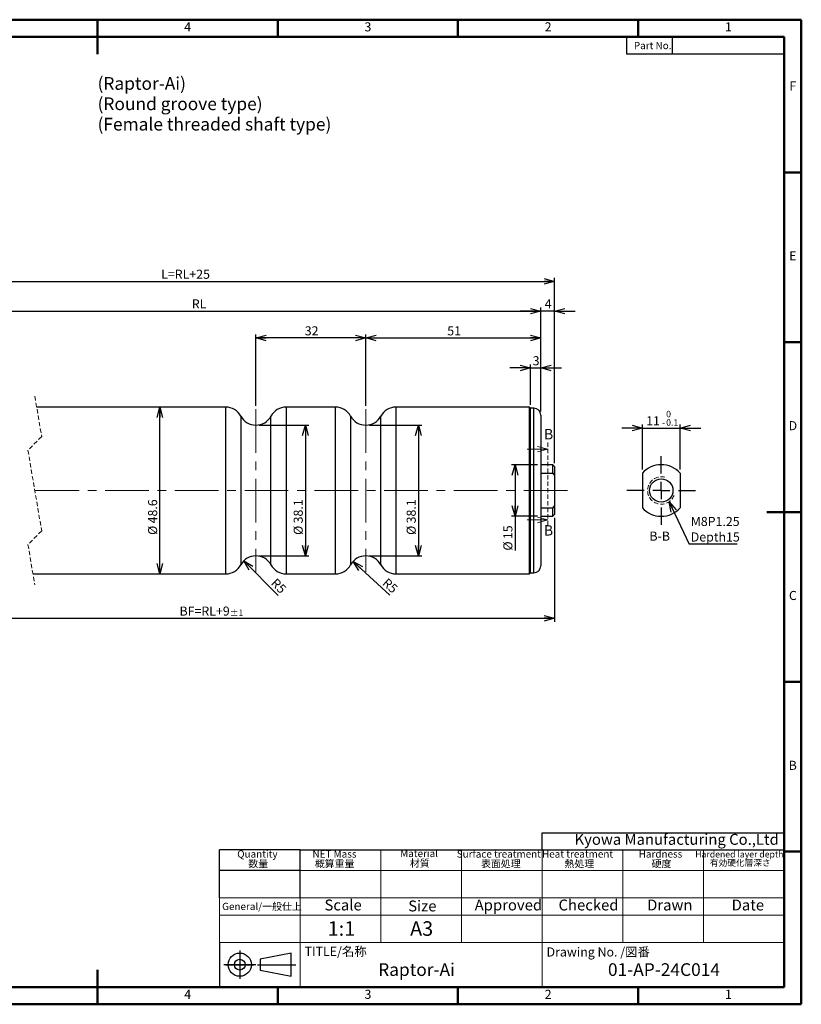
# Model space of a CAD drawing. Units: millimetres. Extents: x 5 to 415, y 5 to 292.
# Drawn here: x 187 to 415, y 5 to 292 of the extents above; entities that cross this region are included whole.
import ezdxf

# ---------------------------------------------------------------- set-up
doc = ezdxf.new("R2010")
doc.units = ezdxf.units.MM
doc.linetypes.add('CENTERX2', pattern=[20.32, 12.7, -2.54, 2.54, -2.54])
doc.linetypes.add('HIDDEN', pattern=[1.905, 1.27, -0.635])
doc.layers.add('FORMAT', color=7, linetype='Continuous')
doc.styles.add('SLDTEXTSTYLE0', font='TXT', dxfattribs={"width": 0.605, "bigfont": 'bigfont'})
doc.styles.add('SLDTEXTSTYLE1', font='TXT', dxfattribs={"width": 0.7, "bigfont": 'bigfont'})
doc.styles.get("Standard").update_dxf_attribs({"font": 'txt', "bigfont": 'bigfont'})
doc.dimstyles.new('SLDDIMSTYLE0', dxfattribs={"dimtxt": 3.031684, "dimasz": 3, "dimexe": 0, "dimexo": 0.0625, "dimgap": 0.757921, "dimtad": 3, "dimrnd": 1e-09, "dimzin": 12, "dimdsep": 46, "dimtxsty": 'SLDTEXTSTYLE1', "dimblk1": 'OPEN30', "dimblk2": 'OPEN30', "dimsah": 1, "dimcen": 0.09, "dimadec": 0, "dimazin": 3, "dimtfac": 1, "dimtofl": 0, "dimtmove": 0, "dimatfit": 3, "dimldrblk": 'OPEN30', "dimfxl": 1, "dimfrac": 2, "dimtolj": 1, "dimtzin": 12, "dimarcsym": 0})
doc.dimstyles.new('SLDDIMSTYLE1', dxfattribs={"dimtxt": 3.031684, "dimasz": 3, "dimexe": 0, "dimexo": 0.0625, "dimgap": 0.757921, "dimtad": 3, "dimrnd": 1e-09, "dimzin": 12, "dimdsep": 46, "dimtxsty": 'SLDTEXTSTYLE1', "dimblk1": 'OPEN30', "dimblk2": 'OPEN30', "dimsah": 1, "dimcen": 0.09, "dimadec": 0, "dimazin": 3, "dimtfac": 1, "dimtmove": 0, "dimatfit": 0, "dimldrblk": 'OPEN30', "dimfxl": 1, "dimfrac": 2, "dimtolj": 1, "dimtzin": 12, "dimarcsym": 0})
doc.dimstyles.new('SLDDIMSTYLE2', dxfattribs={"dimtxt": 3.031684, "dimasz": 3, "dimexe": 0, "dimexo": 0.0625, "dimgap": 0.757921, "dimtad": 3, "dimrnd": 1e-09, "dimzin": 12, "dimdsep": 46, "dimtxsty": 'SLDTEXTSTYLE1', "dimblk1": 'OPEN30', "dimblk2": 'OPEN30', "dimsah": 1, "dimcen": 0.09, "dimadec": 0, "dimazin": 3, "dimtol": 1, "dimtp": 1, "dimtm": 1, "dimtfac": 1, "dimtofl": 0, "dimtmove": 0, "dimatfit": 3, "dimldrblk": 'OPEN30', "dimfxl": 1, "dimfrac": 2, "dimtolj": 1, "dimarcsym": 0})
doc.dimstyles.new('SLDDIMSTYLE3', dxfattribs={"dimtxt": 3.031684, "dimasz": 3, "dimexe": 0, "dimexo": 0.0625, "dimgap": 0.757921, "dimtad": 3, "dimrnd": 1e-09, "dimzin": 12, "dimdsep": 46, "dimtxsty": 'SLDTEXTSTYLE1', "dimblk1": 'OPEN30', "dimblk2": 'OPEN30', "dimsah": 1, "dimcen": 0, "dimadec": 0, "dimazin": 3, "dimtfac": 1, "dimtofl": 0, "dimtmove": 1, "dimatfit": 3, "dimldrblk": 'OPEN30', "dimfxl": 1, "dimfrac": 2, "dimtolj": 1, "dimtzin": 12, "dimarcsym": 0})
doc.dimstyles.new('SLDDIMSTYLE4', dxfattribs={"dimtxt": 0.18, "dimasz": 3, "dimexe": 0, "dimexo": 0.0625, "dimgap": 0, "dimtad": 0, "dimtih": 1, "dimtoh": 1, "dimdec": 0, "dimrnd": 1e-09, "dimzin": 0, "dimdsep": 46, "dimtxsty": 'Standard', "dimblk1": 'OPEN30', "dimblk2": 'OPEN30', "dimsah": 1, "dimcen": 0.09, "dimadec": 0, "dimazin": 0, "dimtfac": 3, "dimtdec": 0, "dimtofl": 0, "dimtmove": 0, "dimatfit": 3, "dimldrblk": 'OPEN30', "dimfxl": 1, "dimfrac": 2, "dimtolj": 1, "dimtzin": 0, "dimarcsym": 0})
doc.dimstyles.new('SLDDIMSTYLE5', dxfattribs={"dimtxt": 3.031684, "dimasz": 3, "dimexe": 0, "dimexo": 0.0625, "dimgap": 0.757921, "dimtad": 3, "dimrnd": 1e-09, "dimzin": 12, "dimdsep": 46, "dimtxsty": 'SLDTEXTSTYLE1', "dimblk1": 'OPEN30', "dimblk2": 'OPEN30', "dimsah": 1, "dimcen": 0.09, "dimadec": 0, "dimazin": 3, "dimtol": 1, "dimtm": 0.1, "dimtfac": 1, "dimtdec": 1, "dimtmove": 0, "dimatfit": 0, "dimldrblk": 'OPEN30', "dimfxl": 1, "dimfrac": 2, "dimtolj": 1, "dimarcsym": 0})

# ---------------------------------------------------------------- blocks, each defined once
blk = doc.blocks.new('記号_第三角法')
at = {"layer": 'FORMAT', "linetype": 'CENTERX2'}
for p, q in [((324.79, 354.82), (324.79, 346.56)), ((320.66, 350.69), (328.92, 350.69))]:
    blk.add_line(p, q, dxfattribs=at)
at = {"layer": 'FORMAT'}
for p, q in [((339.76, 354.06), (330.76, 352.26)), ((339.76, 347.31), (339.76, 354.06)), ((329.45, 350.69), (320.14, 350.69)), ((329.95, 350.69), (341.13, 350.69)), ((330.76, 352.26), (330.76, 349.11)), ((330.76, 349.11), (339.76, 347.31))]:
    blk.add_line(p, q, dxfattribs=at)
for radius in [3.38, 1.58]:
    blk.add_circle((324.79, 350.69), radius, dxfattribs=at)
blk = doc.blocks.new('_Open30')
at = {"color": 0, "linetype": 'ByBlock', "lineweight": -2}
for p, q in [((-1, 0.267949), (0, 0)), ((0, 0), (-1, -0.267949)), ((0, 0), (-1, 0))]:
    blk.add_line(p, q, dxfattribs=at)
blk = doc.blocks.new('_D')
at = {"layer": 'FORMAT'}
for p, q in [((148, 177.76), (148, 208.06)), ((148, 207.06), (339.13, 207.06)), ((339.13, 177.76), (339.13, 208.06))]:
    blk.add_line(p, q, dxfattribs=at)
at = {"layer": 'FORMAT', "xscale": 3, "yscale": 3, "rotation": 180.0000000000004}
blk.add_blockref('_Open30', (148, 207.06), dxfattribs=at)
at = {"layer": 'FORMAT', "xscale": 3, "yscale": 3}
blk.add_blockref('_Open30', (339.13, 207.06), dxfattribs=at)
at = {"layer": 'FORMAT', "insert": (237.46, 210.48), "char_height": 2.646, "attachment_point": 1, "style": 'SLDTEXTSTYLE1'}
blk.add_mtext('RL', dxfattribs=at)
blk = doc.blocks.new('_D_1')
at = {"layer": 'FORMAT'}
for p, q in [((339.13, 207.06), (333.13, 207.06)), ((339.13, 177.76), (339.13, 208.06)), ((343.13, 207.06), (339.13, 207.06)), ((343.13, 162.76), (343.13, 208.06)), ((343.13, 207.06), (349.13, 207.06))]:
    blk.add_line(p, q, dxfattribs=at)
at = {"layer": 'FORMAT', "xscale": 3, "yscale": 3}
blk.add_blockref('_Open30', (339.13, 207.06), dxfattribs=at)
at = {"layer": 'FORMAT', "xscale": 3, "yscale": 3, "rotation": 180.0000000000004}
blk.add_blockref('_Open30', (343.13, 207.06), dxfattribs=at)
at = {"layer": 'FORMAT', "insert": (340.25, 210.48), "char_height": 2.65, "attachment_point": 1, "style": 'SLDTEXTSTYLE1'}
blk.add_mtext('4', dxfattribs=at)
blk = doc.blocks.new('_D_3')
at = {"layer": 'FORMAT'}
for p, q in [((343.13, 146.76), (343.13, 116.53)), ((143, 142.8), (143, 116.53)), ((143, 117.53), (343.13, 117.53))]:
    blk.add_line(p, q, dxfattribs=at)
at = {"layer": 'FORMAT', "xscale": 3, "yscale": 3, "rotation": 180.0000000000004}
blk.add_blockref('_Open30', (143, 117.53), dxfattribs=at)
at = {"layer": 'FORMAT', "xscale": 3, "yscale": 3}
blk.add_blockref('_Open30', (343.13, 117.53), dxfattribs=at)
at = {"layer": 'FORMAT', "attachment_point": 1, "style": 'SLDTEXTSTYLE1'}
for s, insert, char_height in [('BF=RL+9', (233.88, 120.94), 2.646), ('±1', (248.54, 120.07), 1.852)]:
    blk.add_mtext(s, dxfattribs=dict(at, insert=insert, char_height=char_height))
blk = doc.blocks.new('_D_4')
at = {"layer": 'FORMAT'}
for p, q in [((127, 160.76), (127, 216.72)), ((127, 215.72), (343.13, 215.72)), ((343.13, 162.76), (343.13, 216.72))]:
    blk.add_line(p, q, dxfattribs=at)
at = {"layer": 'FORMAT', "xscale": 3, "yscale": 3, "rotation": 180.0000000000004}
blk.add_blockref('_Open30', (127, 215.72), dxfattribs=at)
at = {"layer": 'FORMAT', "xscale": 3, "yscale": 3}
blk.add_blockref('_Open30', (343.13, 215.72), dxfattribs=at)
at = {"layer": 'FORMAT', "insert": (228.53, 219.13), "char_height": 2.646, "attachment_point": 1, "style": 'SLDTEXTSTYLE1'}
blk.add_mtext('L=RL+25', dxfattribs=at)
blk = doc.blocks.new('_D_5')
at = {"layer": 'FORMAT'}
for p, q in [((338.13, 162.26), (330.62, 162.26)), ((331.62, 162.26), (331.62, 147.26)), ((338.13, 147.26), (330.62, 147.26)), ((331.62, 147.26), (331.62, 137.25))]:
    blk.add_line(p, q, dxfattribs=at)
at = {"layer": 'FORMAT', "xscale": 3, "yscale": 3}
for p, rotation in [((331.62, 162.26), 90.0000000000004), ((331.62, 147.26), 270.0000000000004)]:
    blk.add_blockref('_Open30', p, dxfattribs=dict(at, rotation=rotation))
at = {"layer": 'FORMAT', "char_height": 2.646, "attachment_point": 1, "rotation": 90, "style": 'SLDTEXTSTYLE1'}
for s, insert in [('15', (328.21, 140.6)), ('%%c', (328.21, 137.25))]:
    blk.add_mtext(s, dxfattribs=dict(at, insert=insert))
blk = doc.blocks.new('_D_7')
at = {"layer": 'FORMAT'}
for p, q in [((336.13, 190.5), (330.13, 190.5)), ((336.13, 179.76), (336.13, 191.5)), ((336.13, 190.5), (339.13, 190.5)), ((339.13, 177.76), (339.13, 191.5)), ((339.13, 190.5), (345.13, 190.5))]:
    blk.add_line(p, q, dxfattribs=at)
at = {"layer": 'FORMAT', "xscale": 3, "yscale": 3}
blk.add_blockref('_Open30', (336.13, 190.5), dxfattribs=at)
at = {"layer": 'FORMAT', "xscale": 3, "yscale": 3, "rotation": 180.0000000000004}
blk.add_blockref('_Open30', (339.13, 190.5), dxfattribs=at)
at = {"layer": 'FORMAT', "insert": (336.75, 193.91), "char_height": 2.65, "attachment_point": 1, "style": 'SLDTEXTSTYLE1'}
blk.add_mtext('3', dxfattribs=at)
blk = doc.blocks.new('_D_8')
at = {"layer": 'FORMAT'}
blk.add_line((228.14, 130.46), (228.14, 179.06), dxfattribs=at)
at = {"layer": 'FORMAT', "xscale": 3, "yscale": 3}
for p, rotation in [((228.14, 179.06), 90.0000000000004), ((228.14, 130.46), 270.0000000000004)]:
    blk.add_blockref('_Open30', p, dxfattribs=dict(at, rotation=rotation))
at = {"layer": 'FORMAT', "char_height": 2.646, "attachment_point": 1, "rotation": 90, "style": 'SLDTEXTSTYLE1'}
for s, insert in [('48.6', (224.73, 145.18)), ('%%c', (224.73, 141.82))]:
    blk.add_mtext(s, dxfattribs=dict(at, insert=insert))
blk = doc.blocks.new('_D_12')
at = {"layer": 'FORMAT'}
for p, q in [((288.13, 179.44), (288.13, 200.22)), ((288.13, 199.22), (339.13, 199.22)), ((339.13, 177.76), (339.13, 200.22))]:
    blk.add_line(p, q, dxfattribs=at)
at = {"layer": 'FORMAT', "xscale": 3, "yscale": 3, "rotation": 180.0000000000004}
blk.add_blockref('_Open30', (288.13, 199.22), dxfattribs=at)
at = {"layer": 'FORMAT', "xscale": 3, "yscale": 3}
blk.add_blockref('_Open30', (339.13, 199.22), dxfattribs=at)
at = {"layer": 'FORMAT', "insert": (311.87, 202.63), "char_height": 2.646, "attachment_point": 1, "style": 'SLDTEXTSTYLE1'}
blk.add_mtext('51', dxfattribs=at)
blk = doc.blocks.new('_D_13')
at = {"layer": 'FORMAT'}
for p, q in [((256.13, 179.44), (256.13, 200.22)), ((288.13, 199.22), (256.13, 199.22)), ((288.13, 179.44), (288.13, 200.22))]:
    blk.add_line(p, q, dxfattribs=at)
at = {"layer": 'FORMAT', "xscale": 3, "yscale": 3, "rotation": 180.0000000000004}
blk.add_blockref('_Open30', (256.13, 199.22), dxfattribs=at)
at = {"layer": 'FORMAT', "xscale": 3, "yscale": 3}
blk.add_blockref('_Open30', (288.13, 199.22), dxfattribs=at)
at = {"layer": 'FORMAT', "insert": (270.37, 202.63), "char_height": 2.646, "attachment_point": 1, "style": 'SLDTEXTSTYLE1'}
blk.add_mtext('32', dxfattribs=at)
blk = doc.blocks.new('_D_14')
at = {"layer": 'FORMAT'}
blk.add_line((284.43, 134.08), (295.18, 124.25), dxfattribs=at)
at = {"layer": 'FORMAT', "xscale": 3, "yscale": 3, "rotation": 137.5581240635714}
blk.add_blockref('_Open30', (284.43, 134.08), dxfattribs=at)
at = {"layer": 'FORMAT', "insert": (294.54, 129.44), "char_height": 2.646, "attachment_point": 1, "rotation": 317.7302, "style": 'SLDTEXTSTYLE1'}
blk.add_mtext('R5', dxfattribs=at)
blk = doc.blocks.new('_D_15')
at = {"layer": 'FORMAT'}
blk.add_line((252.6, 134.25), (262.58, 124.19), dxfattribs=at)
at = {"layer": 'FORMAT', "xscale": 3, "yscale": 3, "rotation": 134.8053230695172}
blk.add_blockref('_Open30', (252.6, 134.25), dxfattribs=at)
at = {"layer": 'FORMAT', "insert": (262.19, 129.41), "char_height": 2.646, "attachment_point": 1, "rotation": 315, "style": 'SLDTEXTSTYLE1'}
blk.add_mtext('R5', dxfattribs=at)
blk = doc.blocks.new('_D_16')
at = {"layer": 'FORMAT'}
for p, q in [((289.13, 173.81), (304.46, 173.81)), ((303.46, 173.81), (303.46, 135.71)), ((289.13, 135.71), (304.46, 135.71))]:
    blk.add_line(p, q, dxfattribs=at)
at = {"layer": 'FORMAT', "xscale": 3, "yscale": 3}
for p, rotation in [((303.46, 173.81), 90.0000000000004), ((303.46, 135.71), 270.0000000000004)]:
    blk.add_blockref('_Open30', p, dxfattribs=dict(at, rotation=rotation))
at = {"layer": 'FORMAT', "char_height": 2.646, "attachment_point": 1, "rotation": 90, "style": 'SLDTEXTSTYLE1'}
for s, insert in [('38.1', (300.05, 145.18)), ('%%c', (300.05, 141.82))]:
    blk.add_mtext(s, dxfattribs=dict(at, insert=insert))
blk = doc.blocks.new('_D_17')
at = {"layer": 'FORMAT'}
for p, q in [((257.13, 173.81), (271.55, 173.81)), ((270.55, 173.81), (270.55, 135.71)), ((257.13, 135.71), (271.55, 135.71))]:
    blk.add_line(p, q, dxfattribs=at)
at = {"layer": 'FORMAT', "xscale": 3, "yscale": 3}
for p, rotation in [((270.55, 173.81), 90.0000000000004), ((270.55, 135.71), 270.0000000000004)]:
    blk.add_blockref('_Open30', p, dxfattribs=dict(at, rotation=rotation))
at = {"layer": 'FORMAT', "char_height": 2.646, "attachment_point": 1, "rotation": 90, "style": 'SLDTEXTSTYLE1'}
for s, insert in [('38.1', (267.14, 145.18)), ('%%c', (267.14, 141.82))]:
    blk.add_mtext(s, dxfattribs=dict(at, insert=insert))
blk = doc.blocks.new('_D_19')
at = {"layer": 'FORMAT'}
for p, q in [((368.72, 172.97), (362.72, 172.97)), ((368.72, 160.86), (368.72, 173.97)), ((368.72, 172.97), (379.72, 172.97)), ((379.72, 160.86), (379.72, 173.97)), ((379.72, 172.97), (385.72, 172.97))]:
    blk.add_line(p, q, dxfattribs=at)
at = {"layer": 'FORMAT', "xscale": 3, "yscale": 3}
blk.add_blockref('_Open30', (368.72, 172.97, 503.02), dxfattribs=at)
at = {"layer": 'FORMAT', "xscale": 3, "yscale": 3, "rotation": 180.0000000000004}
blk.add_blockref('_Open30', (379.72, 172.97, 503.02), dxfattribs=at)
at = {"layer": 'FORMAT', "attachment_point": 1, "style": 'SLDTEXTSTYLE1'}
for s, insert, char_height in [('0', (375.65, 177.98), 1.85), ('11', (369.81, 176.39), 2.646), ('0.1', (375.65, 175.51), 1.852), ('-', (374.42, 175.51), 1.85)]:
    blk.add_mtext(s, dxfattribs=dict(at, insert=insert, char_height=char_height))
blk = doc.blocks.new('SW_NOTE_0_3')
at = {"layer": 'FORMAT', "color": 0}
blk.add_line((14, 0), (0, 0), dxfattribs=at)
at = {"layer": 'FORMAT', "color": 0, "char_height": 2.646, "attachment_point": 1, "style": 'SLDTEXTSTYLE0'}
for s, insert in [('M8P1.25', (0.45, 7.97)), ('Depth15', (0.45, 3.44))]:
    blk.add_mtext(s, dxfattribs=dict(at, insert=insert))
blk = doc.blocks.new('SW_CENTERMARKSYMBOL_1')
at = {"layer": 'FORMAT', "color": 0}
for p, q in [((0, 5), (0, 10)), ((-5, 0), (-10, 0)), ((0, 0), (-2.5, 0)), ((0, 0), (0, 2.5)), ((0, 0), (0, -2.5)), ((0, 0), (2.5, 0)), ((5, 0), (10, 0)), ((0, -5), (0, -10))]:
    blk.add_line(p, q, dxfattribs=at)

msp = doc.modelspace()

# ---------------------------------------------------------------- linework, layer by layer
at = {"color": 7, "linetype": 'Continuous', "lineweight": 50}
for p, q in [((5, 292), (415, 292)), ((210, 287), (210, 292)), ((262.5, 287), (262.5, 292)), ((315, 287), (315, 292)), ((367.5, 287), (367.5, 292)), ((415, 292), (415, 5)), ((10, 287), (410, 287)), ((210, 287.001), (210, 281.999)), ((410, 287), (410, 10)), ((410, 247.5), (415, 247.5)), ((410, 198), (415, 198)), ((410.001, 148.5), (404.999, 148.5)), ((410, 148.5), (415, 148.5)), ((410, 99), (415, 99)), ((410, 49.5), (415, 49.5)), ((210, 9.999), (210, 15.001)), ((410, 10), (10, 10)), ((210, 10), (210, 5)), ((262.5, 10), (262.5, 5)), ((315, 10), (315, 5)), ((367.5, 10), (367.5, 5)), ((415, 5), (5, 5))]:
    msp.add_line(p, q, dxfattribs=at)
at = {"color": 7, "linetype": 'HIDDEN', "lineweight": 18}
for p, q in [((191.733, 182.24), (193.733, 170.502)), ((193.733, 170.502), (189.733, 166.502)), ((189.733, 166.502), (193.733, 143.027)), ((341.164, 168.803), (341.164, 144.177)), ((193.733, 143.027), (189.733, 139.027)), ((189.733, 139.027), (191.733, 127.29))]:
    msp.add_line(p, q, dxfattribs=at)
at = {"color": 7, "linetype": 'Continuous', "lineweight": 25}
for p, q in [((247.331, 179.065), (192.274, 179.065)), ((247.331, 154.765), (247.331, 179.065)), ((279.331, 179.065), (264.931, 179.065)), ((264.931, 179.065), (264.931, 130.465)), ((279.331, 154.765), (279.331, 179.065)), ((335.831, 179.065), (296.931, 179.065)), ((296.931, 179.065), (296.931, 130.465)), ((336.131, 178.765), (335.831, 179.065)), ((335.831, 154.765), (335.831, 179.065)), ((337.131, 178.765), (336.131, 178.765)), ((336.131, 154.765), (336.131, 178.765)), ((337.131, 154.765), (337.131, 178.765)), ((251.731, 176.44), (251.731, 133.09)), ((260.531, 154.765), (260.531, 176.44)), ((283.731, 176.44), (283.731, 133.09)), ((292.531, 154.765), (292.531, 176.44)), ((339.131, 176.765), (339.131, 154.765)), ((342.631, 162.265), (339.131, 162.265)), ((343.131, 161.765), (342.631, 162.265)), ((342.631, 159.864), (342.631, 162.265)), ((343.131, 161.765), (343.131, 159.095)), ((339.131, 159.864), (342.631, 159.864)), ((342.631, 159.864), (343.131, 159.095)), ((343.131, 159.095), (343.131, 150.435)), ((368.717, 159.864), (368.717, 149.666)), ((379.717, 159.864), (379.717, 149.666)), ((247.331, 130.465), (247.331, 154.765)), ((260.531, 133.09), (260.531, 154.765)), ((279.331, 130.465), (279.331, 154.765)), ((292.531, 133.09), (292.531, 154.765)), ((335.831, 130.465), (335.831, 154.765)), ((336.131, 130.765), (336.131, 154.765)), ((337.131, 130.765), (337.131, 154.765)), ((339.131, 154.765), (339.131, 132.765)), ((339.131, 149.666), (342.631, 149.666)), ((343.131, 150.435), (342.631, 149.666)), ((342.631, 147.265), (342.631, 149.666)), ((343.131, 150.435), (343.131, 147.765)), ((339.131, 147.265), (342.631, 147.265)), ((342.631, 147.265), (343.131, 147.765)), ((191.192, 130.465), (247.331, 130.465)), ((264.931, 130.465), (279.331, 130.465)), ((296.931, 130.465), (335.831, 130.465)), ((335.831, 130.465), (336.131, 130.765)), ((336.131, 130.765), (337.131, 130.765))]:
    msp.add_line(p, q, dxfattribs=at)
at = {"color": 7, "linetype": 'Continuous', "lineweight": 18}
for p, q in [((335.164, 166.803), (341.164, 166.803)), ((335.164, 146.177), (341.164, 146.177)), ((292.5, 44), (292.5, 50)), ((316, 50), (316, 36)), ((339.5, 50), (339.5, 36)), ((363, 50), (363, 36)), ((386.5, 50), (386.5, 36)), ((410, 36), (410.006, 50)), ((269, 44), (339.5, 44)), ((292.5, 44), (292.5, 36)), ((339.5, 44), (410, 44)), ((245.5, 36), (245.5, 23)), ((245.5, 36), (410, 36)), ((269, 36), (269, 23)), ((292.5, 31), (292.5, 36)), ((316, 36), (316, 23)), ((339.5, 36), (339.5, 23)), ((363, 36), (363, 23)), ((386.5, 36), (386.5, 23)), ((410, 36), (410, 31)), ((269, 31), (245.5, 31)), ((292.5, 31), (269, 31)), ((292.5, 31), (292.5, 23)), ((316, 31), (292.5, 31)), ((339.5, 31), (316, 31)), ((339.5, 31), (410, 31)), ((410, 31), (410, 23)), ((410, 23), (245.5, 23)), ((269, 23), (269, 10)), ((339.5, 10), (339.5, 23)), ((410, 23), (410, 10)), ((269, 10), (245.5, 10)), ((269, 10), (339.5, 10)), ((410, 10), (339.5, 10))]:
    msp.add_line(p, q, dxfattribs=at)
at = {"color": 7, "linetype": 'Continuous', "lineweight": 25}
msp.add_circle((374.217, 154.765), 3.4, dxfattribs=at)
for centre, radius, start, end in [((247.331, 174.065), 5, 28.35967, 89.99999), ((264.931, 174.065), 5, 90.00001, 151.64033), ((279.331, 174.065), 5, 28.35967, 89.99999), ((296.931, 174.065), 5, 90.0007, 151.64033), ((337.131, 176.765), 2, 0.00041, 89.99884), ((256.131, 178.815), 5, 208.35931, 331.64069), ((288.131, 178.815), 5, 208.35931, 331.64069), ((374.217, 154.765), 7.5, 42.83343, 137.16657), ((374.217, 154.765), 7.5, 222.83343, 317.16657), ((256.131, 130.715), 5, 28.35931, 151.64069), ((288.131, 130.715), 5, 28.35931, 151.64069), ((247.331, 135.465), 5, 270.00001, 331.64033), ((264.931, 135.465), 5, 208.35967, 269.99999), ((279.331, 135.465), 5, 270.00001, 331.64033), ((296.931, 135.465), 5, 208.35967, 269.9993), ((337.131, 132.765), 2, 270.00116, 359.99959)]:
    msp.add_arc(centre, radius, start, end, dxfattribs=at)
at = {"color": 7, "linetype": 'HIDDEN', "lineweight": 18}
msp.add_arc((374.217, 154.765), 4, 75, 345, dxfattribs=at)
at = {"layer": 'FORMAT'}
for p, q in [((364.051, 287), (364.051, 282)), ((364.051, 287), (410, 287)), ((377.5, 282), (377.5, 287)), ((410, 287), (410, 282)), ((364.051, 282), (410, 282)), ((339.5, 50), (339.5, 55)), ((339.5, 55), (410.006, 55)), ((410.006, 55), (410.006, 50)), ((245.5, 36), (245.5, 50)), ((269, 50), (245.5, 50)), ((269, 50), (339.5, 50)), ((269, 36), (269, 50)), ((339.5, 50), (410.006, 50)), ((269, 44), (245.5, 44)), ((245.5, 23), (245.5, 10))]:
    msp.add_line(p, q, dxfattribs=at)
at = {"layer": 'FORMAT', "linetype": 'CENTERX2', "lineweight": 18}
for p, q in [((256.131, 178.44), (256.131, 131.09)), ((288.131, 178.44), (288.131, 131.09)), ((346.857, 154.765), (191.733, 154.765))]:
    msp.add_line(p, q, dxfattribs=at)

# ---------------------------------------------------------------- block references
at = {"color": 7, "linetype": 'Continuous', "lineweight": 18, "xscale": 3, "yscale": 3}
for p in [(341.164, 166.803), (341.164, 146.177)]:
    msp.add_blockref('_Open30', p, dxfattribs=at)
at = {"layer": 'FORMAT'}
for name, p in [('SW_CENTERMARKSYMBOL_1', (374.217, 154.765)), ('SW_NOTE_0_3', (382.352, 139.097)), ('記号_第三角法', (-73.355, -334.136))]:
    msp.add_blockref(name, p, dxfattribs=at)

# ---------------------------------------------------------------- texts
at = {"color": 7, "linetype": 'Continuous', "lineweight": 0, "char_height": 2.646, "attachment_point": 2, "style": 'SLDTEXTSTYLE0'}
for s, insert in [('4', (236.262, 291.237)), ('3', (288.762, 291.237)), ('2', (341.262, 291.237)), ('1', (393.762, 291.237)), ('F', (412.538, 273.987)), ('E', (412.523, 224.487)), ('D', (412.549, 174.987)), ('C', (412.549, 125.487)), ('B', (412.523, 75.987)), ('4', (236.262, 9.237)), ('3', (288.762, 9.237)), ('2', (341.262, 9.237)), ('1', (393.762, 9.237))]:
    msp.add_mtext(s, dxfattribs=dict(at, insert=insert))
at = {"color": 7, "linetype": 'Continuous', "char_height": 3.032, "attachment_point": 1, "style": 'SLDTEXTSTYLE1'}
for insert in [(340.023, 172.707), (339.989, 144.665)]:
    msp.add_mtext('B', dxfattribs=dict(at, insert=insert))
at = {"layer": 'FORMAT'}
for s, insert, char_height, attachment_point, style in [('Part No.', (366.232, 285.522), 2.1167, 1, 'SLDTEXTSTYLE1'), ('(Raptor-Ai)', (210.009, 275.272), 3.70417, 1, 'SLDTEXTSTYLE0'), ('(Round groove type)', (210.009, 269.333), 3.70417, 1, 'SLDTEXTSTYLE0'), ('(Female threaded shaft type)', (210.009, 263.394), 3.70417, 1, 'SLDTEXTSTYLE0'), ('B-B', (373.763, 142.794), 2.6458, 2, 'SLDTEXTSTYLE1'), ('Kyowa Manufacturing Co.,Ltd', (348.951, 54.661), 3.175, 1, 'SLDTEXTSTYLE1'), ('Quantity', (256.573, 49.873), 2.1167, 2, 'SLDTEXTSTYLE1'), ('NET Mass', (279.022, 49.873), 2.1167, 2, 'SLDTEXTSTYLE1'), ('Material', (303.674, 50.028), 2.1167, 2, 'SLDTEXTSTYLE1'), ('Surface treatment', (326.895, 49.873), 2.11667, 2, 'SLDTEXTSTYLE1'), ('Heat treatment', (349.827, 49.873), 2.11667, 2, 'SLDTEXTSTYLE1'), ('Hardness', (373.983, 49.873), 2.1167, 2, 'SLDTEXTSTYLE1'), ('Hardened layer depth', (396.954, 49.655), 1.85208, 2, 'SLDTEXTSTYLE1'), ('数量', (256.809, 47.051), 2.1167, 2, 'SLDTEXTSTYLE1'), ('概算重量', (279.066, 47.051), 2.1167, 2, 'SLDTEXTSTYLE1'), ('材質', (303.877, 47.206), 2.1167, 2, 'SLDTEXTSTYLE1'), ('表面処理', (327.476, 47.051), 2.1167, 2, 'SLDTEXTSTYLE1'), ('熱処理', (350.37, 47.051), 2.1167, 2, 'SLDTEXTSTYLE1'), ('硬度', (374.291, 47.051), 2.1167, 2, 'SLDTEXTSTYLE1'), ('有効硬化層深さ', (397.21, 47.185), 1.8521, 2, 'SLDTEXTSTYLE1'), ('General/一般仕上', (246.299, 34.59), 2.11667, 1, 'SLDTEXTSTYLE1'), ('Scale', (276.111, 35.534), 3.175, 1, 'SLDTEXTSTYLE1'), ('Size', (300.506, 35.25), 3.175, 1, 'SLDTEXTSTYLE1'), ('Approved', (319.859, 35.534), 3.175, 1, 'SLDTEXTSTYLE1'), ('Checked', (344.282, 35.534), 3.175, 1, 'SLDTEXTSTYLE1'), ('Drawn', (370.093, 35.534), 3.175, 1, 'SLDTEXTSTYLE1'), ('Date', (394.711, 35.534), 3.175, 1, 'SLDTEXTSTYLE1'), ('1:1', (277.049, 29.2), 4.2333, 1, 'SLDTEXTSTYLE1'), ('A3', (301.051, 29.2), 4.2333, 1, 'SLDTEXTSTYLE1'), ('TITLE/名称', (270.306, 21.758), 2.6458, 1, 'SLDTEXTSTYLE1'), ('Drawing No. /図番', (340.806, 21.581), 2.64583, 1, 'SLDTEXTSTYLE1'), ('Raptor-Ai', (302.918, 16.968), 3.7042, 2, 'SLDTEXTSTYLE1'), ('01-AP-24C014', (374.997, 16.968), 3.70417, 2, 'SLDTEXTSTYLE1')]:
    msp.add_mtext(s, dxfattribs=dict(at, insert=insert, char_height=char_height, attachment_point=attachment_point, style=style))

# ---------------------------------------------------------------- dimensions: what is measured, and where the dimension line sits
for base, p1, p2, text, picture, middle in [((343.131, 215.715), (126.999, 159.765), (343.131, 161.765), 'L=RL+25', '_D_4', (235.065, 215.715)), ((339.131, 207.065), (147.999, 176.765), (339.131, 176.765), 'RL', '_D', (239.514, 207.065))]:
    dim = msp.add_linear_dim(base=base, p1=p1, p2=p2, text=text, dimstyle='SLDDIMSTYLE0', dxfattribs=at)
    dim.commit()
    dim.dimension.update_dxf_attribs({"geometry": picture, "text_midpoint": middle, "dimtype": 160})
for base, p1, p2, dimstyle, picture, middle in [((339.131, 207.065), (343.131, 161.765), (339.131, 176.765), 'SLDDIMSTYLE1', '_D_1', (341.131, 207.065)), ((256.131, 199.22), (288.131, 178.44), (256.131, 178.44), 'SLDDIMSTYLE0', '_D_13', (272.131, 199.22)), ((339.131, 199.22), (288.131, 178.44), (339.131, 176.765), 'SLDDIMSTYLE0', '_D_12', (313.631, 199.22)), ((339.131, 190.503), (336.131, 178.765), (339.131, 176.765), 'SLDDIMSTYLE1', '_D_7', (337.631, 190.503)), ((379.717, 172.975), (368.717, 159.864), (379.717, 159.864), 'SLDDIMSTYLE5', '_D_19', (374.217, 172.975))]:
    dim = msp.add_linear_dim(base=base, p1=p1, p2=p2, dimstyle=dimstyle, dxfattribs=at)
    dim.commit()
    dim.dimension.update_dxf_attribs({"geometry": picture, "text_midpoint": middle, "dimtype": 160})
for base, p1, p2, angle, text, dimstyle, picture, middle in [((228.144, 179.065), (247.331, 130.465), (247.331, 179.065), 90, '%%c<>', 'SLDDIMSTYLE0', '_D_8', (228.144, 146.503)), ((270.554, 135.715), (256.131, 173.815), (256.131, 135.715), 90, '%%c<>', 'SLDDIMSTYLE0', '_D_17', (270.554, 146.503)), ((303.465, 135.715), (288.131, 173.815), (288.131, 135.715), 90, '%%c<>', 'SLDDIMSTYLE0', '_D_16', (303.465, 146.503)), ((331.622, 147.265), (339.131, 162.265), (339.131, 147.265), 90, '%%c<>', 'SLDDIMSTYLE0', '_D_5', (331.622, 140.692)), ((343.131, 117.529), (142.999, 143.795), (343.131, 147.765), 0, 'BF=RL+9 max.', 'SLDDIMSTYLE2', '_D_3', (243.065, 117.529))]:
    dim = msp.add_linear_dim(base=base, p1=p1, p2=p2, angle=angle, text=text, dimstyle=dimstyle, dxfattribs=at)
    dim.commit()
    dim.dimension.update_dxf_attribs({"geometry": picture, "text_midpoint": middle, "dimtype": 160})
for center, mpoint, picture, middle in [((256.131, 130.715), (252.596, 134.25), '_D_15', (261.358, 125.487)), ((288.131, 130.715), (284.431, 134.078), '_D_14', (293.882, 125.487))]:
    dim = msp.add_radius_dim(center=center, mpoint=mpoint, dimstyle='SLDDIMSTYLE3', dxfattribs=at)
    dim.commit()
    dim.dimension.update_dxf_attribs({"geometry": picture, "text_midpoint": middle, "dimtype": 164})

# ---------------------------------------------------------------- leaders
msp.add_leader([(376.509, 151.486), (382.352, 139.097)], dimstyle='SLDDIMSTYLE4', dxfattribs=at)

doc.saveas('drawing.dxf')
